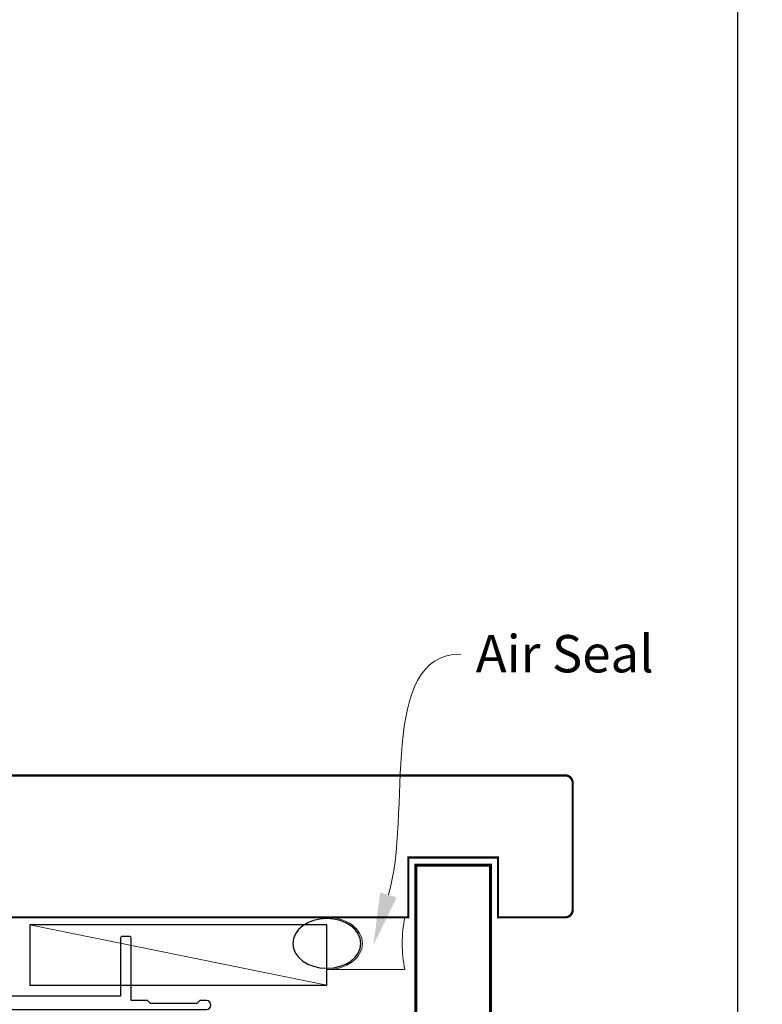
# Model space of a CAD drawing. Units: millimetres. Extents: x 23 to 1863, y -511 to 568.
# Drawn here: x 1396 to 1495, y -229 to -97 of the extents above; entities that cross this region are included whole.
import ezdxf
from ezdxf import colors
from ezdxf.entities.mleader import LeaderData, LeaderLine
from ezdxf.math import Vec2, Vec3

# ---------------------------------------------------------------- set-up
doc = ezdxf.new("R2010")
doc.units = ezdxf.units.MM
doc.header["$MEASUREMENT"] = 0
doc.layers.get('Defpoints').update_dxf_attribs({"color": 1})
doc.layers.add('APL Joinery', color=2, linetype='Continuous')
doc.styles.add('General notes', font='arial.ttf', dxfattribs={"height": 3.5})

# ---------------------------------------------------------------- blocks, each defined once
blk = doc.blocks.new('*U23')
at = {"layer": 'APL Joinery', "color": 250, "lineweight": 5}
blk.add_line((0, 0), (-39.73, 8.1), dxfattribs=at)
at = {"layer": 'APL Joinery', "color": 7}
blk.add_lwpolyline([(0, 8.1), (-39.73, 8.1), (-39.73, 0), (0, 0)], close=True, dxfattribs=at)
blk = doc.blocks.new('sealant')
at = {"layer": 'APL Joinery', "color": 9, "lineweight": 20}
blk.add_lwpolyline([(-10.46, -7), (0, -7, -0.106806), (0, 0), (-10.46, 0)], format="xyb", dxfattribs=at)
at = {"layer": 'APL Joinery', "color": 9, "lineweight": 20, "extrusion": (0, 0, -1)}
blk.add_ellipse((-10.46, -3.5), major_axis=(4.77, 0), ratio=0.733157, start_param=-1.570796, end_param=1.570796, dxfattribs=at)
at = {"layer": 'APL Joinery', "color": 7, "lineweight": 25}
blk.add_ellipse((-10.46, -3.5), major_axis=(-4.56, 0), ratio=0.728665, dxfattribs=at)

msp = doc.modelspace()

# ---------------------------------------------------------------- linework, layer by layer
at = {"layer": 'APL Joinery', "color": 7, "lineweight": 25, "const_width": 0.3}
msp.add_lwpolyline([(1388.61, -217.38), (1448.06, -217.38), (1448.06, -209.38), (1460.06, -209.38), (1460.06, -217.38), (1469.06, -217.38, 0.414214), (1470.06, -216.38), (1470.06, -199.38, 0.414214), (1469.06, -198.38), (1388.61, -198.38)], format="xyb", close=True, dxfattribs=at)
at = {"layer": 'APL Joinery', "color": 7, "lineweight": 25, "const_width": 0.4}
msp.add_lwpolyline([(1459.06, -371.71), (1459.06, -210.38), (1449.06, -210.38), (1449.06, -371.71)], dxfattribs=at)
at = {"layer": 'APL Joinery', "ltscale": 0.2, "flags": 128}
msp.add_lwpolyline([(1272.67, -267.28), (1275.49, -264.46, 0.198912), (1275.96, -263.33), (1275.96, -230.73, -0.414214), (1276.96, -229.73), (1421.04, -229.73, 1), (1421.04, -228.53), (1420.14, -228.53), (1419.74, -228.93), (1413.54, -228.93), (1413.14, -228.53), (1410.95, -228.53), (1410.95, -220.13, 0.414214), (1410.75, -219.93), (1409.75, -219.93, 0.414214), (1409.55, -220.13), (1409.55, -227.93), (1276.56, -227.93, 0.414214), (1274.36, -230.13), (1274.36, -263.33), (1271.54, -266.15, 1)], format="xyb", close=True, dxfattribs=at)
at = {"layer": 'Defpoints', "color": 8}
msp.add_lwpolyline([(1136.19, -511.34), (1492.19, -511.34), (1492.19, -31.06), (1136.19, -31.06)], close=True, dxfattribs=at)

# ---------------------------------------------------------------- block references
at = {"layer": 'APL Joinery', "color": 8, "xscale": -1, "rotation": 180}
msp.add_blockref('sealant', (1447.61, -224.38), dxfattribs=at)
at = {"layer": 'APL Joinery'}
msp.add_blockref('*U23', (1437.14, -226.48), dxfattribs=at)

# ---------------------------------------------------------------- leaders
at = {"layer": 'APL Joinery', "color": 0}
ml = msp.add_multileader_mtext('Standard', dxfattribs=at)
ml.set_content('{\\C0;Air Seal}', color=3, style='General notes')
ml.set_leader_properties(lineweight=13)
ml.build(insert=Vec2(0, 0))
ml.multileader.update_dxf_attribs({"leader_type": 2, "dogleg_length": 10, "arrow_head_size": 7})
ctx = ml.context
ctx.base_point, ctx.char_height, ctx.arrow_head_size, ctx.plane_origin = Vec3(1455.08, -182.13), 5, 7, Vec3(1733.7, -269.95)
notes = []
notes.append((ctx, [(0, (1, 1, 0), (1445.08, -182.13), (1, 0), 10, [(1, [(1443.39, -221.08)], 0, [])])]))
ctx.mtext.insert, ctx.mtext.width, ctx.mtext.defined_height, ctx.mtext.line_spacing_style, ctx.mtext.flow_direction = Vec3(1457.08, -179.59), 38.3679, 6.82, 2, 5
for ctx, leaders in notes:
    for number, flags, end, landing, length, lines in leaders:
        leader = LeaderData()
        leader.index, (leader.has_last_leader_line, leader.has_dogleg_vector, leader.attachment_direction) = number, flags
        leader.last_leader_point, leader.dogleg_vector, leader.dogleg_length = Vec3(end), Vec3(landing), length
        for number, points, colour, breaks in lines:
            line = LeaderLine()
            line.index, line.vertices, line.color, line.breaks = number, Vec3.list(points), colors.encode_raw_color(colour), breaks
            leader.lines.append(line)
        ctx.leaders.append(leader)

doc.saveas('drawing.dxf')
